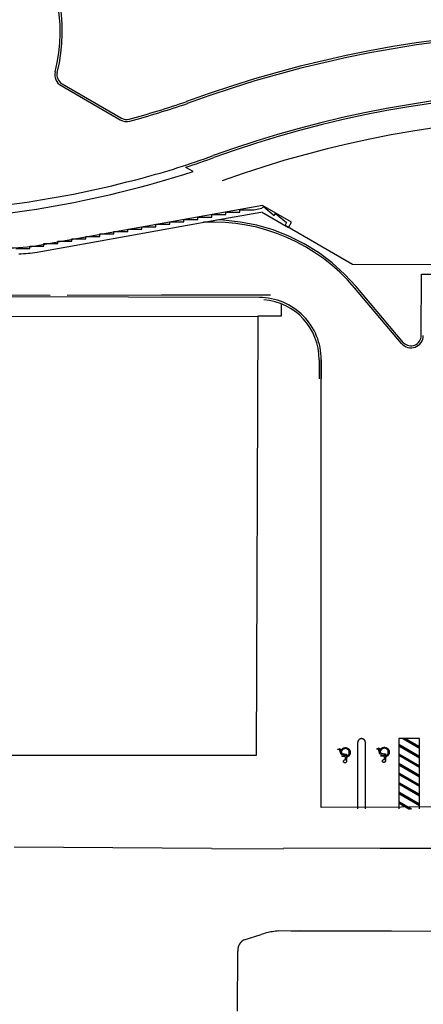
# Model space of a CAD drawing. Units: feet. Extents: x -6.02 to 0.02, y -6.52 to 0.01.
# Drawn here: x -1.7 to -1.64, y -1.66 to -1.52 of the extents above; entities that cross this region are included whole.
import ezdxf

# ---------------------------------------------------------------- set-up
doc = ezdxf.new("R2010")
doc.units = ezdxf.units.FT
doc.header["$LTSCALE"] = 100
doc.header["$MEASUREMENT"] = 0
doc.layers.add('VICINITY-SC', color=251, linetype='Continuous')

msp = doc.modelspace()

# ---------------------------------------------------------------- linework, layer by layer
at = {"layer": 'VICINITY-SC'}
for p, q in [((-1.698415764789804, -1.525079492792187), (-1.68942919986765, -1.530281708116306)), ((-1.698259299150696, -1.524809006031248), (-1.689272557552339, -1.530011117234082)), ((-1.67841015543107, -1.538094390962939), (-1.679500257948337, -1.537463575246591)), ((-1.675073898573846, -1.545469253426447), (-1.668159508601075, -1.54423073332093)), ((-1.702028713841866, -1.550297460812899), (-1.675073898573846, -1.545469253426447)), ((-1.643829947346877, -1.562933528594002), (-1.643809168816528, -1.553662501732006)), ((-1.643809168816528, -1.553662501732006), (-1.560166903516144, -1.553655602172967)), ((-1.646825120090629, -1.564131825636878), (-1.653935453996485, -1.55571741611098)), ((-1.668344405698267, -1.557181259669292), (-1.734918304077357, -1.557041785065266)), ((-1.666895376898115, -1.556751757004662), (-1.666682843624091, -1.556751714555162)), ((-1.665032955130986, -1.558122821612287), (-1.665036914551255, -1.559988669832876)), ((-1.734924186616741, -1.560057961786129), (-1.668595400421143, -1.559981030593306)), ((-1.668595400421143, -1.559981030593306), (-1.668828855735914, -1.626555805471313)), ((-1.665036914551255, -1.559988669832876), (-1.668595930445552, -1.559981342933511)), ((-1.659301774590109, -1.566603029688622), (-1.659316684126726, -1.56948432807927)), ((-1.65898919613544, -1.566604728076626), (-1.659004096216268, -1.56948483075773)), ((-1.65344195466108, -1.634607301506136), (-1.653442044554769, -1.624555227453911)), ((-1.652296077649662, -1.634607325328801), (-1.652296167544261, -1.624555251279745)), ((-1.647244103262171, -1.624921902260098), (-1.644118877598235, -1.626726085767544)), ((-1.647244090804623, -1.624898092204731), (-1.64411886514684, -1.626702275702272)), ((-1.647244078348006, -1.624874282139231), (-1.644119029357061, -1.62667856975817)), ((-1.647244065891403, -1.624850472073732), (-1.644119016892692, -1.62665475969105)), ((-1.64724405342611, -1.62482666201673), (-1.644119004434348, -1.626630949629927)), ((-1.647243917153805, -1.623982299200875), (-1.647243987400476, -1.634610493494606)), ((-1.6472439515118, -1.624969418279463), (-1.644118902515448, -1.626773705890102)), ((-1.647243939050323, -1.624945608205948), (-1.644118890055982, -1.626749895830997)), ((-1.644118946598528, -1.623982148768121), (-1.647243917153805, -1.623982299200875)), ((-1.647243897230215, -1.625064835205706), (-1.644118952353015, -1.62686894614761)), ((-1.647243884778309, -1.625041025140149), (-1.644118939896234, -1.626845136074024)), ((-1.647243872313449, -1.625017215072731), (-1.644118927436235, -1.62682132601465)), ((-1.647243859851191, -1.624993405017435), (-1.644118914975639, -1.626797515957577)), ((-1.646618908531398, -1.623982212957429), (-1.64411903781404, -1.6254255995146)), ((-1.646577724415987, -1.62398222214081), (-1.644119025352534, -1.625401789454358)), ((-1.646536540290075, -1.623982231326337), (-1.644119012892464, -1.625377979384297)), ((-1.646495356174857, -1.623982240517805), (-1.644119000435641, -1.625354169324012)), ((-1.646453891258947, -1.623982322272397), (-1.644118987981077, -1.62533035925965)), ((-1.646412707148851, -1.623982331453405), (-1.644118975523103, -1.625306549201383)), ((-1.646371523020168, -1.62398234064274), (-1.644118963056105, -1.625282739135443)), ((-1.646330162225969, -1.623982245716704), (-1.644118950603794, -1.625258929067016)), ((-1.646288978108945, -1.623982254901847), (-1.64411893814523, -1.62523511901108)), ((-1.646247793983651, -1.623982264085058), (-1.644118925680463, -1.625211308941076)), ((-1.646206433196067, -1.623982169162716), (-1.644118913222517, -1.625187498882823)), ((-1.644118852791163, -1.634607390078983), (-1.644118946598528, -1.623982148768121)), ((-1.668828855735914, -1.626555805471313), (-1.728524370486259, -1.626501749843797)), ((-1.647244042727923, -1.626412869023625), (-1.644118993728927, -1.628217156635472)), ((-1.647244030261025, -1.626389058955098), (-1.644118981269845, -1.628193346579238)), ((-1.647244017802567, -1.626365248896562), (-1.64411896881251, -1.628169536518669)), ((-1.647244005343484, -1.626341438840328), (-1.644118956346123, -1.628145726450427)), ((-1.647243992883521, -1.626317628767666), (-1.6441189438893, -1.628121916390128)), ((-1.647243988447361, -1.626508285950436), (-1.644119043559872, -1.628312396889285)), ((-1.647243980426186, -1.626293818707083), (-1.644118931435347, -1.628098106323435)), ((-1.647243975983525, -1.626484475883586), (-1.644119031105301, -1.628288586824922)), ((-1.647243967967103, -1.626270008650877), (-1.644118918978524, -1.628074296263151)), ((-1.64724396352619, -1.626460665823018), (-1.644119018647967, -1.62826477676434)), ((-1.647243951066596, -1.626436855766499), (-1.644119006187754, -1.628240966710166)), ((-1.647244084098123, -1.627761079510975), (-1.644118858432346, -1.629565263025384)), ((-1.647244071642323, -1.627737269451245), (-1.644118845972795, -1.629541452955593)), ((-1.647244059181194, -1.627713459393902), (-1.644109065890316, -1.62952331219681)), ((-1.647243957262315, -1.627856215654091), (-1.644118908271867, -1.629660503273314)), ((-1.647243944806331, -1.62783240558629), (-1.644118895801984, -1.629636693213783)), ((-1.647243932343894, -1.627808595522893), (-1.644118883345374, -1.629612883148283)), ((-1.647243919881138, -1.627784785467284), (-1.644118870891202, -1.629589073086805)), ((-1.647243902982272, -1.627951632581173), (-1.644118958102698, -1.629755743529756)), ((-1.64724389052515, -1.627927822515403), (-1.644118945646714, -1.62973193346194)), ((-1.647243878071595, -1.627904012451594), (-1.644118933180717, -1.629708123396583)), ((-1.647243865603347, -1.627880202390301), (-1.644118920721528, -1.629684313342963)), ((-1.647244060933634, -1.6293234764603), (-1.644119011934375, -1.631127764090621)), ((-1.647244048474665, -1.629299666401479), (-1.644118999485119, -1.631103954023871)), ((-1.647244036024279, -1.629275856336776), (-1.644118987015961, -1.631080143959409)), ((-1.647244023555746, -1.629252046269997), (-1.644118974557504, -1.631056333900872)), ((-1.647244011097275, -1.629228236211461), (-1.644118962102421, -1.631032523836225)), ((-1.647243998646378, -1.629204426146458), (-1.644118949637448, -1.631008713771436)), ((-1.64724399419676, -1.629395083327097), (-1.644119049313399, -1.631199194278892)), ((-1.64724398617496, -1.629180616086074), (-1.644118937182373, -1.630984903706789)), ((-1.647243981743433, -1.629371273258087), (-1.644119036852945, -1.631175384205946)), ((-1.64724397371825, -1.629156806023175), (-1.64411892472442, -1.630961093648523)), ((-1.647243969276193, -1.629347463197362), (-1.644119024394474, -1.63115157414741)), ((-1.647243975478613, -1.630766823099293), (-1.644118926471204, -1.63257111072511)), ((-1.647243963011594, -1.630743013033353), (-1.644118914020527, -1.632547300654906)), ((-1.647243950559162, -1.630719202967512), (-1.644118901562461, -1.632523490599269)), ((-1.647243938101727, -1.630695392909544), (-1.644118889101964, -1.632499680539595)), ((-1.647243925641224, -1.630671582849871), (-1.644118876643535, -1.632475870467758)), ((-1.64724391318229, -1.630647772777778), (-1.644118864181916, -1.632452060410131)), ((-1.647243908739586, -1.630838429967554), (-1.644118963853391, -1.632642540912471)), ((-1.647243900719534, -1.630623962722183), (-1.644118851728368, -1.632428250346337)), ((-1.647243896281783, -1.630814619893414), (-1.644118951394635, -1.632618730848449)), ((-1.647243888264864, -1.630600152660421), (-1.644118839261868, -1.632404440280695)), ((-1.647243883819645, -1.630790809835503), (-1.644118938938835, -1.632594920788719)), ((-1.64724406669615, -1.632210273846894), (-1.644119017689047, -1.634014561478196)), ((-1.647244054230054, -1.632186463784123), (-1.644119005232941, -1.633990751412981)), ((-1.647244041775078, -1.63216265371689), (-1.644118992772849, -1.633966941356206)), ((-1.647244029313857, -1.632138843662133), (-1.644118980308999, -1.633943131289357)), ((-1.647244016851136, -1.632115033593251), (-1.644118967854535, -1.633919321222393)), ((-1.647244004396345, -1.63209122353409), (-1.644118955393825, -1.633895511167921)), ((-1.647243999948987, -1.63228188071065), (-1.644118878392558, -1.634085887553553)), ((-1.647243991938506, -1.632067413473237), (-1.644118942942743, -1.633871701094861)), ((-1.647243987494026, -1.632258070643402), (-1.644119042612804, -1.634062181593734)), ((-1.64724397948066, -1.632043603412384), (-1.644118930475511, -1.633847891034122)), ((-1.647243975039739, -1.632234260584525), (-1.644119030155142, -1.634038371540967)), ((-1.647243993687038, -1.633677430545461), (-1.645628095886547, -1.634610365868724)), ((-1.647243981234109, -1.633653620479336), (-1.645586911772465, -1.634610375058159)), ((-1.647243968776156, -1.633629810421084), (-1.645545727646027, -1.634610384243402)), ((-1.647243956323226, -1.633606000354959), (-1.645504543528997, -1.634610393428531)), ((-1.647243943853955, -1.633582190293112), (-1.645463182733668, -1.634610298504555)), ((-1.647243931397131, -1.633558380232813), (-1.645421998614996, -1.634610307691432)), ((-1.647243918941943, -1.633534570170767), (-1.645380710377371, -1.634610493555158)), ((-1.647243914497235, -1.633725227346133), (-1.645710640810226, -1.634610451611181)), ((-1.64724390647493, -1.633510760104841), (-1.645339349579093, -1.63461039862689)), ((-1.647243902043794, -1.633701417279738), (-1.645669456683184, -1.634610460798754)), ((-1.647243894015237, -1.633486950050937), (-1.645298165463988, -1.634610407815742)), ((-1.675635934033426, -1.640600504015723), (-1.705506070380689, -1.640430279981402)), ((-1.675635934033426, -1.640600504015723), (-1.664715557293146, -1.640673084800383)), ((-1.650043874020586, -1.64060873319184), (-1.664715507362462, -1.640591174023314)), ((-1.633266859294498, -1.640640481424256), (-1.650043874020586, -1.64060873319184)), ((-1.67065978062762, -1.654447572708776), (-1.668070770754174, -1.653620730583029)), ((-1.665457248427852, -1.653091973118322), (-1.662274675861131, -1.653052641596076)), ((-1.663566880365867, -1.653072914244987), (-1.648337705829672, -1.653105152614913)), ((-1.648337705829672, -1.653105152614913), (-1.631913402999327, -1.653135764342593)), ((-1.671655462066827, -1.665237834913228), (-1.671628179436478, -1.656185054438211))]:
    msp.add_line(p, q, dxfattribs=at)
for points in [[(-1.668062703658098, -1.544210818921613), (-1.663945329408516, -1.546593097083871), (-1.663475651694331, -1.545781709347665), (-1.667890225387143, -1.543227525609595), (-1.702837478974832, -1.54948728688116)], [(-1.705285771177532, -1.549744677307004), (-1.703126996364222, -1.549762629933682), (-1.703163510458555, -1.549407826514638), (-1.701003723241318, -1.549377815120536), (-1.701036984652607, -1.549020856879011), (-1.698882223047757, -1.549012611203878), (-1.698915547560023, -1.548654738037357), (-1.69676060928548, -1.548646388247207), (-1.696793933788985, -1.548288515078482), (-1.694639172188833, -1.548280269403293), (-1.694672320026196, -1.547922292121541), (-1.692517558414846, -1.547914046440141), (-1.692550987047309, -1.547555996592152), (-1.690396121322497, -1.547547927593271), (-1.690429373276995, -1.547189773628361), (-1.688274611666959, -1.547181527953001), (-1.688307936181186, -1.546823654776929), (-1.686152997894812, -1.5468153049829), (-1.686186322416301, -1.54645743180815), (-1.684031560799131, -1.546449186128854), (-1.684064708639074, -1.546091208835222), (-1.681909947032405, -1.546082963153751), (-1.68194327154799, -1.545725089970446), (-1.679788509936639, -1.545716844289032), (-1.679821657778003, -1.545358866998853), (-1.677666896160662, -1.545350621311471), (-1.67770032479147, -1.54499257146523), (-1.675545282390591, -1.544984398329191), (-1.675578711018485, -1.544626348478673), (-1.673423949410317, -1.544618102783062), (-1.673457097250346, -1.544260125500116), (-1.671302335634383, -1.544251879792213), (-1.671335660150827, -1.543894006625337), (-1.669182375027123, -1.543885678904502), (-1.667969722866335, -1.543664975698135), (-1.667753736833891, -1.543388453199995), (-1.666096081068151, -1.544746890092327), (-1.665915234517346, -1.544448706256915), (-1.664225433274527, -1.545829378696695), (-1.66444269321568, -1.546204719113959), (-1.654244905143091, -1.552105144403967), (-1.55250961059534, -1.552203038424452)], [(-1.646496663711847, -1.564029194374157), (-1.653696742693459, -1.555515809814338), (-1.655439864665542, -1.553632469596621), (-1.657345669553433, -1.551913937578874), (-1.659398637756386, -1.550374208345517), (-1.661582051263043, -1.549025820425939), (-1.663878129810048, -1.547879754189879), (-1.666268175656835, -1.546945342441916), (-1.668732725869841, -1.546230194403691), (-1.671251710784919, -1.545740133765449), (-1.673804617472772, -1.545479151255023), (-1.674809924908185, -1.545421997497456)], [(-1.702837478974832, -1.54948728688116), (-1.705530364722332, -1.549725052292231), (-1.746637184904944, -1.549681024533882), (-1.766248043274881, -1.560986243891776), (-1.766247460691677, -1.565057117611488), (-1.774204706156954, -1.565058335101014), (-1.774204613659766, -1.565678103386702), (-1.784152524707128, -1.565679649662997)], [(-1.735454585962675, -1.556771552203543), (-1.719986469629877, -1.556777474049042), (-1.700049519607806, -1.556821552623489)], [(-1.697500915371311, -1.556839000993293), (-1.683189800654969, -1.556752911271218), (-1.666895376898115, -1.556751757004662)], [(-1.586206154439498, -1.634124645338915), (-1.659012513766665, -1.634402904404723), (-1.65898919613544, -1.566604728076626)], [(-1.652296167544261, -1.624555251279745), (-1.652298234350784, -1.624505293383066), (-1.652304875754819, -1.624455651007366), (-1.652315675323944, -1.62440703084404), (-1.652330737157602, -1.62435925623474), (-1.652349821488176, -1.624313137977865), (-1.652372928301933, -1.624268676065796), (-1.652399641164482, -1.624226577199508), (-1.652430136733262, -1.624186945500526), (-1.65246392601053, -1.62415020686835), (-1.652500832304444, -1.624116257194359), (-1.652540439178598, -1.624085803165073), (-1.652582642522486, -1.624059021467346), (-1.65262688074262, -1.624036057213189), (-1.652673153844912, -1.624016910411186), (-1.652720796156363, -1.624001902853408), (-1.652769630997032, -1.623990930432498), (-1.652819169351279, -1.623984419040667), (-1.652868953753245, -1.623982337141896), (-1.652918911651998, -1.623984403936262), (-1.652968554017985, -1.623991045348234), (-1.653017454969262, -1.624001772347171), (-1.65306494878762, -1.624016906748025), (-1.653111067054201, -1.62403599107067), (-1.653155528960983, -1.624059097892811), (-1.653197627834029, -1.624085810749122), (-1.653237259528499, -1.624116306326059), (-1.653274174834142, -1.624150199709121), (-1.653307947832293, -1.624187001897909), (-1.653338401862985, -1.624226608769519), (-1.653365183558424, -1.624268812099515), (-1.653388324482069, -1.624313154445858), (-1.653407398718652, -1.624359146764803), (-1.653422302171482, -1.624406965748193), (-1.653433274596697, -1.62445580058592), (-1.653439785989132, -1.624505338937851), (-1.653442044554769, -1.624555227453911)], [(-1.6491657527238, -1.626730555609115), (-1.649163987060621, -1.626569560825956), (-1.649093866426906, -1.626530619371508), (-1.64902961711763, -1.626482522425633), (-1.648972652550103, -1.626426102888232), (-1.648923616297761, -1.626362692136595), (-1.648883745090895, -1.626293018959288), (-1.648853474287417, -1.626218768075717), (-1.648833655697164, -1.626140917532624), (-1.64882444391905, -1.62606122458773), (-1.648826025069088, -1.625980989068282), (-1.648838377053412, -1.625901864157441), (-1.64886150933329, -1.625825045546478), (-1.648894765674864, -1.625752050749043), (-1.648937417275011, -1.625684116482049), (-1.648988912039062, -1.625622583572266), (-1.649048344493966, -1.625568584626748), (-1.649114455818893, -1.625523044036569), (-1.649185987205289, -1.625486886159663), (-1.649261783961652, -1.625460858710724), (-1.649340546250475, -1.625445147814702), (-1.64942058936283, -1.625440188852593), (-1.649500613463889, -1.625446167934868), (-1.64957906951518, -1.62546288629845), (-1.649654689227209, -1.625490072620423), (-1.649725674326294, -1.625527143222641), (-1.649791141434253, -1.625573577542923), (-1.649849885387926, -1.625628189336723), (-1.649900565346638, -1.625690426475714), (-1.649942361062106, -1.625758853478075), (-1.649974524813263, -1.625832315643422), (-1.650035917486367, -1.625625944306933), (-1.649977627997462, -1.625548749711712), (-1.649909766467591, -1.625479719945943), (-1.649833610633063, -1.62542032204513), (-1.649750293099384, -1.625371461476774), (-1.649661258797526, -1.625333513692482), (-1.649568170371875, -1.625307696478686), (-1.649472400184752, -1.625294104511852), (-1.649375850657837, -1.625293144772073), (-1.649279717491599, -1.625304807795899), (-1.649186038754625, -1.625328866470156), (-1.649096322497233, -1.625364781294323), (-1.649012149332055, -1.62541229358213), (-1.648934705503724, -1.625470198173801), (-1.64886542650871, -1.625537674801947), (-1.648805675263407, -1.625613622409631), (-1.648756284670423, -1.62569662760832), (-1.648718160209317, -1.625785557797215), (-1.648691885535317, -1.625878614676651), (-1.648677940213528, -1.6259741766318), (-1.648676418901392, -1.626070871289087), (-1.648687728583429, -1.626166796219991), (-1.648711225675402, -1.626260620081183), (-1.648746859718987, -1.626350408894226), (-1.648793882990748, -1.626435007978714), (-1.648851402679579, -1.626512701038322), (-1.648918598517302, -1.626582052593534), (-1.648994233788191, -1.626642333869128), (-1.649077207436061, -1.626692181907785), (-1.6491657527238, -1.626730555609115)], [(-1.6491657527238, -1.626730555609115), (-1.649163987060621, -1.626569560825956), (-1.649093866426906, -1.626530619371508), (-1.64902961711763, -1.626482522425633), (-1.648972652550103, -1.626426102888232), (-1.648923616297761, -1.626362692136595), (-1.648883745090895, -1.626293018959288), (-1.648853474287417, -1.626218768075717), (-1.648833655697164, -1.626140917532624), (-1.64882444391905, -1.62606122458773), (-1.648826025069088, -1.625980989068282), (-1.648838377053412, -1.625901864157441), (-1.64886150933329, -1.625825045546478), (-1.648894765674864, -1.625752050749043), (-1.648937417275011, -1.625684116482049), (-1.648988912039062, -1.625622583572266), (-1.649048344493966, -1.625568584626748), (-1.649114455818893, -1.625523044036569), (-1.649185987205289, -1.625486886159663), (-1.649261783961652, -1.625460858710724), (-1.649340546250475, -1.625445147814702), (-1.64942058936283, -1.625440188852593), (-1.649500613463889, -1.625446167934868), (-1.64957906951518, -1.62546288629845), (-1.649654689227209, -1.625490072620423), (-1.649725674326294, -1.625527143222641), (-1.649791141434253, -1.625573577542923), (-1.649849885387926, -1.625628189336723), (-1.649900565346638, -1.625690426475714), (-1.649942361062106, -1.625758853478075), (-1.649974524813263, -1.625832315643422), (-1.650035917486367, -1.625625944306933), (-1.649977627997462, -1.625548749711712), (-1.649909766467591, -1.625479719945943), (-1.649833610633063, -1.62542032204513), (-1.649750293099384, -1.625371461476774), (-1.649661258797526, -1.625333513692482), (-1.649568170371875, -1.625307696478686), (-1.649472400184752, -1.625294104511852), (-1.649375850657837, -1.625293144772073), (-1.649279717491599, -1.625304807795899), (-1.649186038754625, -1.625328866470156), (-1.649096322497233, -1.625364781294323), (-1.649012149332055, -1.62541229358213), (-1.648934705503724, -1.625470198173801), (-1.64886542650871, -1.625537674801947), (-1.648805675263407, -1.625613622409631), (-1.648756284670423, -1.62569662760832), (-1.648718160209317, -1.625785557797215), (-1.648691885535317, -1.625878614676651), (-1.648677940213528, -1.6259741766318), (-1.648676418901392, -1.626070871289087), (-1.648687728583429, -1.626166796219991), (-1.648711225675402, -1.626260620081183), (-1.648746859718987, -1.626350408894226), (-1.648793882990748, -1.626435007978714), (-1.648851402679579, -1.626512701038322), (-1.648918598517302, -1.626582052593534), (-1.648994233788191, -1.626642333869128), (-1.649077207436061, -1.626692181907785), (-1.6491657527238, -1.626730555609115)], [(-1.655174900413545, -1.627444427927657), (-1.6551822637085, -1.627481614832348), (-1.655195731757988, -1.62751692461606), (-1.655215086872548, -1.627549514895989), (-1.655239581357765, -1.627578231007803), (-1.655268612628536, -1.627602479795371), (-1.655301505521134, -1.627621387367086), (-1.655336919242831, -1.627634401581247), (-1.655374219621851, -1.627641386793385), (-1.655411961740572, -1.62764196754334), (-1.655449334774165, -1.627635904072818), (-1.655485288149702, -1.627623767403477), (-1.65551852203976, -1.627605743655238), (-1.655548089956145, -1.627582227193884), (-1.655573471349104, -1.627554101399227), (-1.655593615634093, -1.627521937283817), (-1.655607970679302, -1.627487075691093), (-1.655616224157416, -1.627450046630628), (-1.655618104740729, -1.627412118387284), (-1.655613517759395, -1.6273746633331), (-1.655602785025362, -1.627338347152019), (-1.655585811863187, -1.627304542236956), (-1.655563554219096, -1.627274049940823), (-1.655536229769883, -1.627247712612828), (-1.655504971126003, -1.627226435725888), (-1.655470484968806, -1.627210635741434), (-1.655434008033641, -1.627201041426915), (-1.655396174451763, -1.627197788460293), (-1.655358637369236, -1.627200898950804), (-1.655321854279212, -1.62721040442834), (-1.655319538474782, -1.626757502126608), (-1.655838653124849, -1.626700184168101), (-1.655822330640678, -1.626552985688846), (-1.655316848345482, -1.626608578007691), (-1.655315634718871, -1.626459571862981), (-1.655990630145698, -1.626385335212731), (-1.656214027677382, -1.625633425215355), (-1.656438590161944, -1.625700301242929), (-1.656480759568044, -1.625558056352702), (-1.656114128878517, -1.625449115035977), (-1.655876407750913, -1.626248758631547), (-1.655166484351039, -1.626326929220099), (-1.655174900413545, -1.627444427927657)], [(-1.655174900413545, -1.627444427927657), (-1.6551822637085, -1.627481614832348), (-1.655195731757988, -1.62751692461606), (-1.655215086872548, -1.627549514895989), (-1.655239581357765, -1.627578231007803), (-1.655268612628536, -1.627602479795371), (-1.655301505521134, -1.627621387367086), (-1.655336919242831, -1.627634401581247), (-1.655374219621851, -1.627641386793385), (-1.655411961740572, -1.62764196754334), (-1.655449334774165, -1.627635904072818), (-1.655485288149702, -1.627623767403477), (-1.65551852203976, -1.627605743655238), (-1.655548089956145, -1.627582227193884), (-1.655573471349104, -1.627554101399227), (-1.655593615634093, -1.627521937283817), (-1.655607970679302, -1.627487075691093), (-1.655616224157416, -1.627450046630628), (-1.655618104740729, -1.627412118387284), (-1.655613517759395, -1.6273746633331), (-1.655602785025362, -1.627338347152019), (-1.655585811863187, -1.627304542236956), (-1.655563554219096, -1.627274049940823), (-1.655536229769883, -1.627247712612828), (-1.655504971126003, -1.627226435725888), (-1.655470484968806, -1.627210635741434), (-1.655434008033641, -1.627201041426915), (-1.655396174451763, -1.627197788460293), (-1.655358637369236, -1.627200898950804), (-1.655321854279212, -1.62721040442834), (-1.655319538474782, -1.626757502126608), (-1.655838653124849, -1.626700184168101), (-1.655822330640678, -1.626552985688846), (-1.655316848345482, -1.626608578007691), (-1.655315634718871, -1.626459571862981), (-1.655990630145698, -1.626385335212731), (-1.656214027677382, -1.625633425215355), (-1.656438590161944, -1.625700301242929), (-1.656480759568044, -1.625558056352702), (-1.656114128878517, -1.625449115035977), (-1.655876407750913, -1.626248758631547), (-1.655166484351039, -1.626326929220099), (-1.655174900413545, -1.627444427927657)], [(-1.655072673349157, -1.626783405375932), (-1.655071011804399, -1.626622233928941), (-1.655000891161006, -1.626583292469135), (-1.654936641867952, -1.626535195521598), (-1.654879677292673, -1.626478775982562), (-1.654830641048694, -1.626415365230244), (-1.654790769834673, -1.626345692062273), (-1.654760499032715, -1.626271441179554), (-1.654740680445226, -1.626193590632667), (-1.654731468665819, -1.626113897681719), (-1.654733049811345, -1.626033662170428), (-1.654745401793566, -1.625954537247765), (-1.654768534068925, -1.625877718644929), (-1.654801613737124, -1.625804619733131), (-1.654844442017652, -1.62573678958708), (-1.654895936782733, -1.625675256677837), (-1.654955369234077, -1.625621257730359), (-1.655021376443859, -1.625575893800487), (-1.655093011946509, -1.625539559261242), (-1.655168808696263, -1.625513531808636), (-1.655247570993122, -1.625497820919719), (-1.655327614098173, -1.625492861945574), (-1.655407638210537, -1.625498841031458), (-1.655486094247028, -1.625515559400156), (-1.655561537292005, -1.625542641605918), (-1.655632699067514, -1.625579816324219), (-1.655698166173952, -1.625626250643634), (-1.655756910120093, -1.625680862430627), (-1.655807413409914, -1.625742995460371), (-1.655849385793648, -1.625811526574282), (-1.65588154954634, -1.625884988740481), (-1.655942765551604, -1.62567851328204), (-1.655884652733523, -1.625601422799775), (-1.655816791199658, -1.625532393042448), (-1.65574063537419, -1.625472995149309), (-1.655657141161701, -1.625424030471549), (-1.655568283537338, -1.625386186790607), (-1.655475018428593, -1.625360265470349), (-1.655379424923726, -1.625346777617509), (-1.655282698722242, -1.625345713754697), (-1.65518674222395, -1.625357480897875), (-1.655093063492689, -1.625381539572643), (-1.655003347238964, -1.625417454396185), (-1.65491899739612, -1.625464862572542), (-1.654841730241575, -1.62552287128149), (-1.654772451244849, -1.625590347900683), (-1.654712700000747, -1.625666295517036), (-1.65466330941307, -1.625749300713352), (-1.654625008273495, -1.625838126785041), (-1.654598733605628, -1.625931183654572), (-1.654584788288108, -1.626026745620052), (-1.654583443644061, -1.626123544380803), (-1.654594753327206, -1.626219469322976), (-1.654618250421212, -1.626313293185305), (-1.654653884457847, -1.626403082002469), (-1.654700731059943, -1.626487576958667), (-1.654758427426007, -1.626565374140128), (-1.654825623263829, -1.626634725692711), (-1.654901258536075, -1.626695006961071), (-1.654984055509917, -1.626744750900968), (-1.65507277746055, -1.626783228705548), (-1.655072673349157, -1.626783405375932)], [(-1.655072673349157, -1.626783405375932), (-1.655071011804399, -1.626622233928941), (-1.655000891161006, -1.626583292469135), (-1.654936641867952, -1.626535195521598), (-1.654879677292673, -1.626478775982562), (-1.654830641048694, -1.626415365230244), (-1.654790769834673, -1.626345692062273), (-1.654760499032715, -1.626271441179554), (-1.654740680445226, -1.626193590632667), (-1.654731468665819, -1.626113897681719), (-1.654733049811345, -1.626033662170428), (-1.654745401793566, -1.625954537247765), (-1.654768534068925, -1.625877718644929), (-1.654801613737124, -1.625804619733131), (-1.654844442017652, -1.62573678958708), (-1.654895936782733, -1.625675256677837), (-1.654955369234077, -1.625621257730359), (-1.655021376443859, -1.625575893800487), (-1.655093011946509, -1.625539559261242), (-1.655168808696263, -1.625513531808636), (-1.655247570993122, -1.625497820919719), (-1.655327614098173, -1.625492861945574), (-1.655407638210537, -1.625498841031458), (-1.655486094247028, -1.625515559400156), (-1.655561537292005, -1.625542641605918), (-1.655632699067514, -1.625579816324219), (-1.655698166173952, -1.625626250643634), (-1.655756910120093, -1.625680862430627), (-1.655807413409914, -1.625742995460371), (-1.655849385793648, -1.625811526574282), (-1.65588154954634, -1.625884988740481), (-1.655942765551604, -1.62567851328204), (-1.655884652733523, -1.625601422799775), (-1.655816791199658, -1.625532393042448), (-1.65574063537419, -1.625472995149309), (-1.655657141161701, -1.625424030471549), (-1.655568283537338, -1.625386186790607), (-1.655475018428593, -1.625360265470349), (-1.655379424923726, -1.625346777617509), (-1.655282698722242, -1.625345713754697), (-1.65518674222395, -1.625357480897875), (-1.655093063492689, -1.625381539572643), (-1.655003347238964, -1.625417454396185), (-1.65491899739612, -1.625464862572542), (-1.654841730241575, -1.62552287128149), (-1.654772451244849, -1.625590347900683), (-1.654712700000747, -1.625666295517036), (-1.65466330941307, -1.625749300713352), (-1.654625008273495, -1.625838126785041), (-1.654598733605628, -1.625931183654572), (-1.654584788288108, -1.626026745620052), (-1.654583443644061, -1.626123544380803), (-1.654594753327206, -1.626219469322976), (-1.654618250421212, -1.626313293185305), (-1.654653884457847, -1.626403082002469), (-1.654700731059943, -1.626487576958667), (-1.654758427426007, -1.626565374140128), (-1.654825623263829, -1.626634725692711), (-1.654901258536075, -1.626695006961071), (-1.654984055509917, -1.626744750900968), (-1.65507277746055, -1.626783228705548), (-1.655072673349157, -1.626783405375932)], [(-1.649267875663949, -1.627391754826775), (-1.649275238963046, -1.627428941744412), (-1.649288707011547, -1.627464251514269), (-1.649308062130661, -1.627496841810029), (-1.649332733287761, -1.627525662022094), (-1.649361764554424, -1.62754991082069), (-1.649394480783076, -1.627568714264598), (-1.649430071164762, -1.627581832601706), (-1.64946719488103, -1.627588713694692), (-1.649504936994521, -1.627589294457707), (-1.649542486710903, -1.627583335088147), (-1.649578263406557, -1.627571094298176), (-1.649611497285651, -1.627553070562499), (-1.649641241883774, -1.62752965821484), (-1.64966644660328, -1.627501428295105), (-1.649686590885185, -1.627469264191305), (-1.64970094593583, -1.627434402593579), (-1.649709199420446, -1.627397373539381), (-1.649711256668187, -1.627359549400168), (-1.649706669694087, -1.627322094347321), (-1.649695760275836, -1.627285674061838), (-1.64967878712277, -1.627251869141148), (-1.649656529478168, -1.62722137684473), (-1.649629205031378, -1.627195039520743), (-1.649597946377821, -1.627173762628459), (-1.649563636903398, -1.627158066758255), (-1.649526983285572, -1.627148368326885), (-1.64948932637289, -1.627145219474997), (-1.649451612624208, -1.627148225852451), (-1.649415006208589, -1.627157835444933), (-1.649412513732539, -1.626704829024462), (-1.649931805058802, -1.626647615187238), (-1.649915586690934, -1.626500240032343), (-1.649409823609847, -1.62655590490921), (-1.649408786649563, -1.626407002885614), (-1.650083605403228, -1.626332662115786), (-1.65030700294172, -1.625580752130176), (-1.650531565420504, -1.625647628146552), (-1.650573734830456, -1.625505383263786), (-1.650207104136154, -1.625396441936445), (-1.649969559687118, -1.62619618964662), (-1.649259459616832, -1.626274256125086), (-1.649267875663949, -1.627391754826775)], [(-1.649267875663949, -1.627391754826775), (-1.649275238963046, -1.627428941744412), (-1.649288707011547, -1.627464251514269), (-1.649308062130661, -1.627496841810029), (-1.649332733287761, -1.627525662022094), (-1.649361764554424, -1.62754991082069), (-1.649394480783076, -1.627568714264598), (-1.649430071164762, -1.627581832601706), (-1.64946719488103, -1.627588713694692), (-1.649504936994521, -1.627589294457707), (-1.649542486710903, -1.627583335088147), (-1.649578263406557, -1.627571094298176), (-1.649611497285651, -1.627553070562499), (-1.649641241883774, -1.62752965821484), (-1.64966644660328, -1.627501428295105), (-1.649686590885185, -1.627469264191305), (-1.64970094593583, -1.627434402593579), (-1.649709199420446, -1.627397373539381), (-1.649711256668187, -1.627359549400168), (-1.649706669694087, -1.627322094347321), (-1.649695760275836, -1.627285674061838), (-1.64967878712277, -1.627251869141148), (-1.649656529478168, -1.62722137684473), (-1.649629205031378, -1.627195039520743), (-1.649597946377821, -1.627173762628459), (-1.649563636903398, -1.627158066758255), (-1.649526983285572, -1.627148368326885), (-1.64948932637289, -1.627145219474997), (-1.649451612624208, -1.627148225852451), (-1.649415006208589, -1.627157835444933), (-1.649412513732539, -1.626704829024462), (-1.649931805058802, -1.626647615187238), (-1.649915586690934, -1.626500240032343), (-1.649409823609847, -1.62655590490921), (-1.649408786649563, -1.626407002885614), (-1.650083605403228, -1.626332662115786), (-1.65030700294172, -1.625580752130176), (-1.650531565420504, -1.625647628146552), (-1.650573734830456, -1.625505383263786), (-1.650207104136154, -1.625396441936445), (-1.649969559687118, -1.62619618964662), (-1.649259459616832, -1.626274256125086), (-1.649267875663949, -1.627391754826775)], [(-1.665457248427852, -1.653091973118322), (-1.665687001011005, -1.653116920498903), (-1.665916220394681, -1.65314560011889), (-1.666144979133723, -1.653178292772381), (-1.666372996437662, -1.653215071038815), (-1.666600553098231, -1.653255862320847), (-1.666827191663852, -1.653300635090304), (-1.667053016229875, -1.653349212673263), (-1.667278099367923, -1.653401875849156), (-1.667502087730792, -1.65345841639963), (-1.667725085423189, -1.653518657639964), (-1.668070770754174, -1.653620730583029)], [(-1.67065978062762, -1.654447572708776), (-1.670687218740103, -1.654461599599827), (-1.670714344500237, -1.654476156513184), (-1.670741262050544, -1.654491066769154), (-1.670767867249122, -1.654506507045141), (-1.67079426423162, -1.65452230067622), (-1.670820348865949, -1.654538624329277), (-1.670846121167944, -1.654555477999793), (-1.670871685247224, -1.654572685021733), (-1.670896936976536, -1.654590422059343), (-1.670921699700404, -1.654608585005505), (-1.670946430870163, -1.654627205420113), (-1.670970673024588, -1.654646251743145), (-1.670994530282027, -1.654665547300041), (-1.671018075201832, -1.654685372876784), (-1.67104141188678, -1.654705551808874), (-1.671064155453411, -1.654726333305746), (-1.671086794909019, -1.654747291489159), (-1.671108945348525, -1.654768675575198), (-1.671130606774813, -1.654790485581444), (-1.671152059974641, -1.654812648929081), (-1.671173024157245, -1.654835238181363), (-1.671193603451901, -1.654858076675211), (-1.671213693719434, -1.654881341073562), (-1.671233471658699, -1.654905135491632), (-1.671252792128858, -1.654928898363877), (-1.671271800262016, -1.654953191253625), (-1.67129031938747, -1.654977910056004), (-1.671308276927764, -1.655002773982986), (-1.671326026255006, -1.65502799124279), (-1.671343286567616, -1.65505363441936), (-1.671359985303329, -1.655079422722466), (-1.671376195021455, -1.655105636938018), (-1.671392019844166, -1.655132100375042), (-1.671407459765891, -1.655158813054356), (-1.671422338115409, -1.655185670860149), (-1.671436727450729, -1.655212954572292), (-1.671450835999952, -1.655240310847674), (-1.671464278863471, -1.655267988908079), (-1.671477056034679, -1.655295988773801), (-1.671489729093199, -1.655324165303838), (-1.671501663904611, -1.655352382845138), (-1.671513109706094, -1.655381026303118), (-1.671524170607636, -1.655409918990713), (-1.671534774048165, -1.655438780126289), (-1.671544711802046, -1.655467963057035), (-1.671554192090053, -1.655497114427746), (-1.671563183372161, -1.655526691730714), (-1.671571717187408, -1.655556237459805), (-1.671579585320355, -1.65558610499177), (-1.671586995988736, -1.655615940969781), (-1.671593845079084, -1.655645922076346), (-1.671600309272268, -1.655676152408731), (-1.671606139336166, -1.655706247077532), (-1.671611303711327, -1.655736663553668), (-1.671616187297776, -1.655767152580935), (-1.671620436751372, -1.655797505942658), (-1.671624197184943, -1.655828285212849), (-1.671627427604196, -1.655858752151104), (-1.671629992335486, -1.655889540878434), (-1.671632099605073, -1.655920298045416), (-1.671633749417392, -1.655951023670454), (-1.671634660972092, -1.6559817903089), (-1.671635291744696, -1.656012629502143), (-1.671635288387382, -1.656043333034162), (-1.671634723448296, -1.656074181684673), (-1.671633524372783, -1.656104894667692), (-1.671631867848102, -1.656135576102599), (-1.671628002761256, -1.656184950330797)]]:
    msp.add_lwpolyline(points, dxfattribs=at)
for centre, radius, start, end in [((-1.723546955857405, -1.516909614708055), 0.02500510124775375, 345.902993268551, 39.07148682952364), ((-1.723546954189036, -1.516909577205169), 0.02531760124007197, 345.9023331522021, 39.07148780288401), ((-1.618715298800172, -1.692645700025068), 0.1759375000024645, 72.7817706831073, 110.1748918853945), ((-1.618715161462607, -1.692645640184892), 0.1756250000007925, 72.7817806693904, 110.1749814591517), ((-1.697476388689918, -1.523456779773326), 0.001874999999620972, 165.8988701375973, 239.933779608275), ((-1.69747640018829, -1.523456794699129), 0.001562500007043548, 165.9067593197399, 239.930155089911), ((-1.618715293071023, -1.692645750689607), 0.1668750000031654, 72.5733386162624, 109.8417709321825), ((-1.618715089820146, -1.692645771802646), 0.1665625000028436, 72.57338658369514, 109.8418199002084), ((-1.727424588006652, -1.386390446662105), 0.1490624999241574, 285.3054657417788, 288.8057294861661), ((-1.727423927982922, -1.386390174341173), 0.1493750003715241, 285.3051584788765, 288.8054647378342), ((-1.618715228615063, -1.692645710217803), 0.1628124999901748, 72.57332482681554, 109.8417575872127), ((-1.688489954533228, -1.528658919406652), 0.001874999998499851, 239.9383966298948, 285.308658552289), ((-1.688489630754052, -1.52865892202739), 0.001562499999513308, 239.9289754636699, 285.3012650386133), ((-1.715902652680374, -1.425985739618881), 0.1169456403051793, 284.7500551088584, 290.2836761609359), ((-1.715902107409253, -1.425985411599285), 0.117258140130732, 288.0782384273198, 290.2833155205556), ((-1.726662441274545, -1.388792096772193), 0.1569058894361188, 271.1113198335725, 287.9100627227218), ((-1.726663001563576, -1.388792228044309), 0.1556558894124749, 271.1115305124445, 285.0932457068532), ((-1.675417235760836, -1.573870891728916), 0.02812499999612957, 40.19994173063153, 92.83940840176075), ((-1.704784233091932, -1.534917352339406), 0.01562499993578738, 269.8819027046342, 280.157417510661), ((-1.668364070739795, -1.566556239046307), 0.009375000001776006, 359.7036555546749, 89.87981603087415), ((-1.668364153026889, -1.566556089588659), 0.009062500003006653, 359.7032296118534, 85.76523189186962), ((-1.645392922864527, -1.562921686756837), 0.001875000000933797, 220.1962279741072, 359.8744012512733), ((-1.645389827426069, -1.562930034920115), 0.001559883991589807, 224.8006123671386, 359.8716744724272)]:
    msp.add_arc(centre, radius, start, end, dxfattribs=at)

doc.saveas('drawing.dxf')
